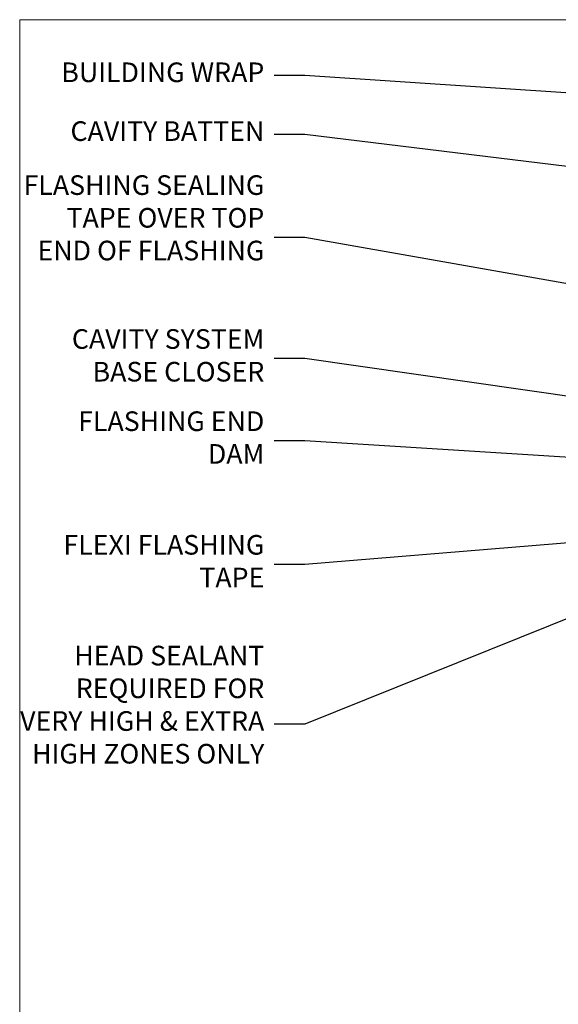
# Model space of a CAD drawing. Units: millimetres. Extents: x 0 to 11353, y -841 to 1143.
# Drawn here: x 600 to 710, y 494 to 695 of the extents above; entities that cross this region are included whole.
import ezdxf
from ezdxf import colors
from ezdxf.entities.mleader import LeaderData, LeaderLine
from ezdxf.math import Vec2, Vec3

# ---------------------------------------------------------------- set-up
doc = ezdxf.new("R2010")
doc.units = ezdxf.units.MM
doc.layers.get('Defpoints').update_dxf_attribs({"color": 8})
doc.layers.add('Aluminium Systems Ltd Joinery Detail', color=7, linetype='Continuous')
doc.layers.add('Aluminium Systems Ltd Notes', color=7, linetype='Continuous')
doc.styles.get("Standard").update_dxf_attribs({"font": 'arial.ttf'})

# ---------------------------------------------------------------- blocks, each defined once
blk = doc.blocks.new('Page Layout Group')
at = {"layer": 'Aluminium Systems Ltd Joinery Detail', "color": 8, "lineweight": 5}
blk.add_lwpolyline([(600, 694.6394637946069), (600, 0), (1153.082537710972, 0), (1153.082537710972, 694.6394637946069)], close=True, dxfattribs=at)
blk = doc.blocks.new('_Open90')
at = {"color": 0, "linetype": 'ByBlock', "lineweight": -2}
for p, q in [((0, 0), (-2.439666651745029, 0)), ((-0.5, 0.5), (0, 0)), ((0, 0), (-0.5, -0.5))]:
    blk.add_line(p, q, dxfattribs=at)
blk = doc.blocks.new('Plywood Sheet CC Head Text AL40')
at = {"layer": 'Aluminium Systems Ltd Notes', "color": 3, "lineweight": 5, "ltscale": 0.12}
ml = blk.add_multileader_mtext('Standard', dxfattribs=at)
ml.set_content('BUILDING WRAP', color=3)
ml.set_leader_properties(color=8)
ml.set_arrow_properties(name='OPEN90')
ml.build(insert=Vec2(0, 0))
ml.multileader.update_dxf_attribs({"text_left_attachment_type": 2, "text_right_attachment_type": 2})
ctx = ml.context
ctx.base_point, ctx.plane_origin = Vec3(-19.59863418882188, 72.02632871263086), Vec3(149.0572424654803, 4.944868844708253)
ctx.left_attachment, ctx.right_attachment, ctx.text_align_type = 2, 2, 2
notes = []
notes.append((ctx, [(0, (1, 1, 0), (34.75009761024842, 72.02632871263086), (-1, 0), 6.291433026901132, [(0, [(155.2030876614384, 64.06060858880119)], 0, [])])]))
ctx.mtext.insert, ctx.mtext.width, ctx.mtext.alignment, ctx.mtext.line_spacing_style, ctx.mtext.flow_direction = Vec3(26.45866458334729, 74.69299537929692), 49.87981264959171, 3, 2, 5
ml = blk.add_multileader_mtext('Standard', dxfattribs=at)
ml.set_content('CAVITY BATTEN', color=3)
ml.set_leader_properties(color=8)
ml.set_arrow_properties(name='OPEN90')
ml.build(insert=Vec2(0, 0))
ml.multileader.update_dxf_attribs({"text_left_attachment_type": 2, "text_right_attachment_type": 2})
ctx = ml.context
ctx.base_point, ctx.plane_origin = Vec3(-18.58362736753947, 60.03905317114186), Vec3(123.9017671891871, 26.85313475153453)
ctx.left_attachment, ctx.right_attachment, ctx.text_align_type = 2, 2, 2
notes.append((ctx, [(0, (1, 1, 0), (34.75009761024842, 60.03905317114186), (-1, 0), 6.291433026901128, [(0, [(142.7170193569156, 46.81305025949041)], 0, [])])]))
ctx.mtext.insert, ctx.mtext.width, ctx.mtext.alignment, ctx.mtext.line_spacing_style, ctx.mtext.flow_direction = Vec3(26.45866458334729, 62.70571983780792), 49.87981264959171, 3, 2, 5
ml = blk.add_multileader_mtext('Standard', dxfattribs=at)
ml.set_content('FLASHING SEALING\\PTAPE OVER TOP\\PEND OF FLASHING', color=3)
ml.set_leader_properties(color=8)
ml.set_arrow_properties(name='OPEN90')
ml.build(insert=Vec2(0, 0))
ml.multileader.update_dxf_attribs({"text_left_attachment_type": 2, "text_right_attachment_type": 2})
ctx = ml.context
ctx.base_point, ctx.plane_origin = Vec3(-25.35852504830369, 39.03615672340311), Vec3(123.9017671891871, -11.20178286625014)
ctx.left_attachment, ctx.right_attachment, ctx.text_align_type = 2, 2, 2
notes.append((ctx, [(0, (1, 1, 0), (34.75009761024819, 39.03615672340311), (-1, 0), 6.291433026901128, [(0, [(153.6016876589257, 17.99325213654993)], 0, [])])]))
ctx.mtext.insert, ctx.mtext.width, ctx.mtext.alignment, ctx.mtext.line_spacing_style, ctx.mtext.flow_direction = Vec3(26.45866458334706, 51.70282339006917), 49.87981264959149, 3, 2, 5
ml = blk.add_multileader_mtext('Standard', dxfattribs=at)
ml.set_content('CAVITY SYSTEM BASE CLOSER', color=3)
ml.set_leader_properties(color=8)
ml.set_arrow_properties(name='OPEN90')
ml.build(insert=Vec2(0, 0))
ml.multileader.update_dxf_attribs({"text_left_attachment_type": 2, "text_right_attachment_type": 2})
ctx = ml.context
ctx.base_point, ctx.plane_origin = Vec3(-19.55224946849446, 14.33786327177586), Vec3(71.34790319290357, -102.8385269210758)
ctx.left_attachment, ctx.right_attachment, ctx.text_align_type = 2, 2, 2
notes.append((ctx, [(0, (1, 1, 0), (34.75009761024842, 14.33786327177586), (-1, 0), 6.291433026901132, [(0, [(144.7864909843223, -1.452058714807208)], 0, [])])]))
ctx.mtext.insert, ctx.mtext.width, ctx.mtext.alignment, ctx.mtext.line_spacing_style, ctx.mtext.flow_direction = Vec3(26.45866458334729, 20.33786327177586), 49.87981264959171, 3, 2, 5
ml = blk.add_multileader_mtext('Standard', dxfattribs=at)
ml.set_content('FLASHING END DAM', color=3)
ml.set_leader_properties(color=8)
ml.set_arrow_properties(name='OPEN90')
ml.build(insert=Vec2(0, 0))
ml.multileader.update_dxf_attribs({"text_left_attachment_type": 2, "text_right_attachment_type": 2})
ctx = ml.context
ctx.base_point, ctx.plane_origin = Vec3(-16.08158098281938, -2.415359341484873), Vec3(88.36709967903437, -123.21690124222)
ctx.left_attachment, ctx.right_attachment, ctx.text_align_type = 2, 2, 2
notes.append((ctx, [(0, (1, 1, 0), (34.75009761024819, -2.415359341484873), (-1, 0), 6.291433026901132, [(0, [(137.8879273669619, -8.837934520750423)], 0, [])])]))
ctx.mtext.insert, ctx.mtext.width, ctx.mtext.alignment, ctx.mtext.line_spacing_style, ctx.mtext.flow_direction = Vec3(26.45866458334706, 3.584640658515127), 49.87981264959126, 3, 2, 5
ml = blk.add_multileader_mtext('Standard', dxfattribs=at)
ml.set_content('FLEXI FLASHING TAPE', color=3)
ml.set_leader_properties(color=8)
ml.set_arrow_properties(name='OPEN90')
ml.build(insert=Vec2(0, 0))
ml.multileader.update_dxf_attribs({"text_left_attachment_type": 2, "text_right_attachment_type": 2})
ctx = ml.context
ctx.base_point, ctx.plane_origin = Vec3(-19.75961645348764, -27.60808837594595), Vec3(223.2167566211148, -117.7377262578848)
ctx.left_attachment, ctx.right_attachment, ctx.text_align_type = 2, 2, 2
notes.append((ctx, [(1, (1, 1, 0), (34.75009761024842, -27.60808837594595), (-1, 0), 6.291433026901132, [(0, [(155.7919281500746, -17.73061322589092)], 0, [])])]))
ctx.mtext.insert, ctx.mtext.width, ctx.mtext.alignment, ctx.mtext.line_spacing_style, ctx.mtext.flow_direction = Vec3(26.45866458334729, -21.60808837594595), 49.87981264959171, 3, 2, 5
ml = blk.add_multileader_mtext('Standard', dxfattribs=at)
ml.set_content('HEAD SEALANT REQUIRED FOR VERY HIGH & EXTRA HIGH ZONES ONLY', color=3)
ml.set_leader_properties(color=8)
ml.set_arrow_properties(name='OPEN90')
ml.build(insert=Vec2(0, 0))
ml.multileader.update_dxf_attribs({"text_left_attachment_type": 2, "text_right_attachment_type": 2})
ctx = ml.context
ctx.base_point, ctx.plane_origin = Vec3(-17.8742139978262, -60.18506741783131), Vec3(117.2002613083138, -138.5686058945885)
ctx.left_attachment, ctx.right_attachment, ctx.text_align_type = 2, 2, 2
notes.append((ctx, [(0, (1, 1, 0), (34.75009761024819, -60.18506741783131), (-1, 0), 6.291433026901132, [(0, [(104.0939682190261, -32.24829123419113)], 0, [])])]))
ctx.mtext.insert, ctx.mtext.width, ctx.mtext.alignment, ctx.mtext.line_spacing_style, ctx.mtext.flow_direction = Vec3(26.45866458334706, -44.18506741783131), 49.87981264959149, 3, 2, 5
for ctx, leaders in notes:
    for number, flags, end, landing, length, lines in leaders:
        leader = LeaderData()
        leader.index, (leader.has_last_leader_line, leader.has_dogleg_vector, leader.attachment_direction) = number, flags
        leader.last_leader_point, leader.dogleg_vector, leader.dogleg_length = Vec3(end), Vec3(landing), length
        for number, points, colour, breaks in lines:
            line = LeaderLine()
            line.index, line.vertices, line.color, line.breaks = number, Vec3.list(points), colors.encode_raw_color(colour), breaks
            leader.lines.append(line)
        ctx.leaders.append(leader)

msp = doc.modelspace()

# ---------------------------------------------------------------- block references
at = {"layer": 'Aluminium Systems Ltd Notes'}
msp.add_blockref('Plywood Sheet CC Head Text AL40', (623.4211480662443, 611.2261450615661), dxfattribs=at)
at = {"layer": 'Defpoints'}
msp.add_blockref('Page Layout Group', (0, 0), dxfattribs=at)

doc.saveas('drawing.dxf')
